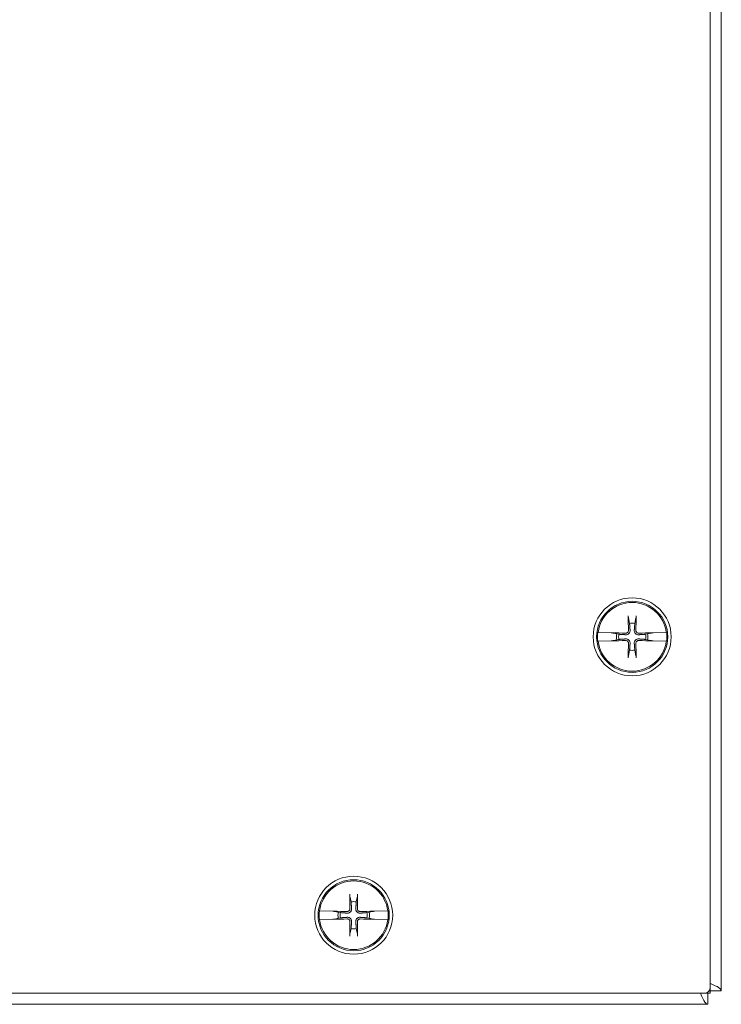
# Model space of a CAD drawing. Units: inches. Extents: x 3.1 to 61.7, y 2 to 38.9.
# Drawn here: x 17.1 to 21, y 17.5 to 23.1 of the extents above; entities that cross this region are included whole.
import ezdxf

# ---------------------------------------------------------------- set-up
doc = ezdxf.new("R2010")
doc.units = ezdxf.units.IN
doc.header["$LTSCALE"] = 3.8
doc.header["$MEASUREMENT"] = 0
doc.layers.add('Visible (ANSI)', color=7, linetype='Continuous', lineweight=5)

msp = doc.modelspace()

# ---------------------------------------------------------------- linework, layer by layer
at = {"layer": 'Visible (ANSI)'}
for p, q in [((20.94106, 25.56688), (20.94106, 17.62938)), ((21.00356, 25.58593), (21.00356, 17.61034)), ((20.48227, 19.70474), (20.48895, 19.67283)), ((20.51817, 19.67283), (20.52485, 19.70474)), ((20.31089, 19.62256), (20.31243, 19.62253)), ((20.3865, 19.62086), (20.31243, 19.62253)), ((20.39169, 19.62014), (20.3865, 19.62086)), ((20.39169, 19.62014), (20.39429, 19.61979)), ((20.41689, 19.61525), (20.39695, 19.61942)), ((20.61016, 19.61942), (20.59022, 19.61525)), ((20.61282, 19.61979), (20.61542, 19.62014)), ((20.62062, 19.62086), (20.61542, 19.62014)), ((20.69468, 19.62253), (20.62062, 19.62086)), ((20.69468, 19.62253), (20.69622, 19.62256)), ((20.31243, 19.57374), (20.31089, 19.57371)), ((20.31243, 19.57374), (20.3865, 19.57541)), ((20.3865, 19.57541), (20.39169, 19.57612)), ((20.39429, 19.57648), (20.39169, 19.57612)), ((20.39695, 19.57684), (20.41689, 19.58102)), ((20.42887, 19.61274), (20.41689, 19.61525)), ((20.41689, 19.58102), (20.42887, 19.58352)), ((20.59022, 19.61525), (20.57825, 19.61274)), ((20.57825, 19.58352), (20.59022, 19.58102)), ((20.59022, 19.58102), (20.61016, 19.57684)), ((20.61542, 19.57612), (20.61282, 19.57648)), ((20.61542, 19.57612), (20.62062, 19.57541)), ((20.62062, 19.57541), (20.69468, 19.57374)), ((20.69622, 19.57371), (20.69468, 19.57374)), ((20.48895, 19.52344), (20.48227, 19.49153)), ((20.52485, 19.49153), (20.51817, 19.52344)), ((18.91977, 18.14224), (18.92645, 18.11033)), ((18.95567, 18.11033), (18.96235, 18.14224)), ((18.74839, 18.06006), (18.74993, 18.06003)), ((18.824, 18.05836), (18.74993, 18.06003)), ((18.82919, 18.05764), (18.824, 18.05836)), ((18.82919, 18.05764), (18.83179, 18.05729)), ((18.85439, 18.05275), (18.83445, 18.05692)), ((18.83445, 18.01434), (18.85439, 18.01852)), ((18.86637, 18.05024), (18.85439, 18.05275)), ((18.85439, 18.01852), (18.86637, 18.02102)), ((19.02772, 18.05275), (19.01575, 18.05024)), ((19.01575, 18.02102), (19.02772, 18.01852)), ((19.04766, 18.05692), (19.02772, 18.05275)), ((19.02772, 18.01852), (19.04766, 18.01434)), ((19.05032, 18.05729), (19.05292, 18.05764)), ((19.05812, 18.05836), (19.05292, 18.05764)), ((19.13218, 18.06003), (19.05812, 18.05836)), ((19.13218, 18.06003), (19.13372, 18.06006)), ((18.74993, 18.01124), (18.74839, 18.01121)), ((18.74993, 18.01124), (18.824, 18.01291)), ((18.824, 18.01291), (18.82919, 18.01362)), ((18.83179, 18.01398), (18.82919, 18.01362)), ((18.92645, 17.96094), (18.91977, 17.92903)), ((18.96235, 17.92903), (18.95567, 17.96094)), ((19.05292, 18.01362), (19.05032, 18.01398)), ((19.05292, 18.01362), (19.05812, 18.01291)), ((19.05812, 18.01291), (19.13218, 18.01124)), ((19.13372, 18.01121), (19.13218, 18.01124)), ((20.94106, 17.62938), (20.94106, 17.59813)), ((20.90981, 17.59813), (12.97231, 17.59813)), ((20.94106, 17.59813), (20.90981, 17.59813)), ((20.92885, 17.59813), (20.92885, 17.53563)), ((21.00356, 17.61034), (20.94106, 17.61034)), ((20.92885, 17.53563), (12.95326, 17.53563))]:
    msp.add_line(p, q, dxfattribs=at)
for centre, radius in [((20.50356, 19.59813), 0.21875), ((20.50356, 19.59813), 0.1995), ((18.94106, 18.03563), 0.21875), ((18.94106, 18.03563), 0.1995)]:
    msp.add_circle(centre, radius, dxfattribs=at)
for centre, radius, start, end in [((20.50356, 19.59813), 0.19268, 7.27304, 172.72696), ((20.50356, 19.59813), 0.07611, 78.93233, 101.06767), ((20.50356, 19.59813), 0.19421, 172.77428, 187.22572), ((20.50356, 19.59813), 0.19421, 352.77428, 7.22572), ((20.50356, 19.59813), 0.19268, 187.27304, 352.72696), ((20.50356, 19.59813), 0.08834, 168.828, 191.172), ((20.50356, 19.59813), 0.07611, 168.93233, 191.06767), ((20.50356, 19.59813), 0.07611, 348.93233, 11.06767), ((20.50356, 19.59813), 0.08834, 348.828, 11.172), ((20.50356, 19.59813), 0.07611, 258.93233, 281.06767), ((18.94106, 18.03563), 0.19268, 7.27304, 172.72696), ((18.94106, 18.03563), 0.07611, 78.93233, 101.06767), ((18.94106, 18.03563), 0.19421, 172.77428, 187.22572), ((18.94106, 18.03563), 0.08834, 168.828, 191.172), ((18.94106, 18.03563), 0.07611, 168.93233, 191.06767), ((18.94106, 18.03563), 0.07611, 348.93233, 11.06767), ((18.94106, 18.03563), 0.08834, 348.828, 11.172), ((18.94106, 18.03563), 0.19421, 352.77428, 7.22572), ((18.94106, 18.03563), 0.19268, 187.27304, 352.72696), ((18.94106, 18.03563), 0.07611, 258.93233, 281.06767), ((20.90981, 17.62938), 0.03125, 270, 0)]:
    msp.add_arc(centre, radius, start, end, dxfattribs=at)
for centre, major_axis, start_param, end_param in [((20.52149, 19.59867), (0.01301, -0.43442), 4.4367876, 4.6277467), ((20.48563, 19.59867), (0.01301, 0.43442), 4.7970313, 4.9879904), ((20.50302, 19.5802), (-0.43442, 0.01301), 4.7970313, 4.9741531), ((20.50409, 19.5802), (-0.43442, -0.01301), 4.4506249, 4.6277467), ((20.50302, 19.61606), (0.43442, 0.01301), 4.4506249, 4.6277467), ((20.50409, 19.61606), (0.43442, -0.01301), 4.7970313, 4.9741531), ((20.52149, 19.5976), (-0.01301, -0.43442), 4.7970313, 4.9879904), ((20.48563, 19.5976), (-0.01301, 0.43442), 4.4367876, 4.6277467), ((18.95899, 18.03617), (0.01301, -0.43442), 4.4367876, 4.6277467), ((18.92313, 18.03617), (0.01301, 0.43442), 4.7970313, 4.9879904), ((18.94052, 18.0177), (-0.43442, 0.01301), 4.7970313, 4.9741531), ((18.94159, 18.0177), (-0.43442, -0.01301), 4.4506249, 4.6277467), ((18.94052, 18.05356), (0.43442, 0.01301), 4.4506249, 4.6277467), ((18.95899, 18.0351), (-0.01301, -0.43442), 4.7970313, 4.9879904), ((18.92313, 18.0351), (-0.01301, 0.43442), 4.4367876, 4.6277467), ((18.94159, 18.05356), (0.43442, -0.01301), 4.7970313, 4.9741531)]:
    msp.add_ellipse(centre, major_axis=major_axis, ratio=0.0871557, start_param=start_param, end_param=end_param, dxfattribs=at)
for points, knots in [([(20.48227, 19.70474), (20.48218, 19.70517), (20.48208, 19.70581), (20.48191, 19.70729), (20.4818, 19.70845), (20.48166, 19.71061), (20.48159, 19.712), (20.48153, 19.714), (20.48152, 19.71494), (20.48151, 19.7158)], [0.081729852, 0.081729852, 0.081729852, 0.081729852, 0.088912322, 0.088912322, 0.097784471, 0.097784471, 0.106760129, 0.106760129, 0.113079802, 0.113079802, 0.113079802, 0.113079802]), ([(20.5256, 19.7158), (20.5256, 19.71494), (20.52558, 19.714), (20.52552, 19.712), (20.52545, 19.71061), (20.52531, 19.70845), (20.52521, 19.70729), (20.52503, 19.70581), (20.52494, 19.70517), (20.52485, 19.70474)], [0.029461889, 0.029461889, 0.029461889, 0.029461889, 0.035781562, 0.035781562, 0.04475722, 0.04475722, 0.053629369, 0.053629369, 0.060811839, 0.060811839, 0.060811839, 0.060811839]), ([(20.39429, 19.61979), (20.39463, 19.61976), (20.39494, 19.61972), (20.39588, 19.61961), (20.39651, 19.61951), (20.39695, 19.61942)], [0.050622067, 0.050622067, 0.050622067, 0.050622067, 0.053629369, 0.053629369, 0.060811839, 0.060811839, 0.060811839, 0.060811839]), ([(20.39429, 19.61979), (20.39462, 19.61974), (20.39493, 19.6197), (20.39586, 19.61957), (20.39651, 19.61948), (20.39695, 19.61942)], [0.050128593, 0.050128593, 0.050128593, 0.050128593, 0.053097707, 0.053097707, 0.060314492, 0.060314492, 0.060314492, 0.060314492]), ([(20.49186, 19.63454), (20.49206, 19.63189), (20.49178, 19.62913), (20.49065, 19.62492), (20.48992, 19.62304), (20.48791, 19.6195), (20.48663, 19.61783), (20.48386, 19.61507), (20.48219, 19.61379), (20.47865, 19.61178), (20.47678, 19.61104), (20.47256, 19.60991), (20.4698, 19.60964), (20.46715, 19.60984)], [0.264127, 0.264127, 0.264127, 0.264127, 0.28524651, 0.28524651, 0.30014564, 0.30014564, 0.31504476, 0.31504476, 0.32994389, 0.32994389, 0.34484301, 0.34484301, 0.36596252, 0.36596252, 0.36596252, 0.36596252]), ([(20.48266, 19.63427), (20.4827, 19.63242), (20.48238, 19.63043), (20.48097, 19.62675), (20.47988, 19.62506), (20.47733, 19.62236), (20.47571, 19.62117), (20.47212, 19.61954), (20.47016, 19.61911), (20.46802, 19.61903), (20.46772, 19.61902), (20.46742, 19.61903)], [0, 0, 0, 0, 0.0141483, 0.0141483, 0.0282966, 0.0282966, 0.04243521, 0.04243521, 0.05657382, 0.05657382, 0.058809756, 0.058809756, 0.058809756, 0.058809756]), ([(20.53997, 19.60984), (20.53731, 19.60964), (20.53455, 19.60991), (20.53034, 19.61104), (20.52846, 19.61178), (20.52492, 19.61379), (20.52325, 19.61507), (20.52049, 19.61783), (20.51921, 19.6195), (20.5172, 19.62304), (20.51646, 19.62492), (20.51533, 19.62913), (20.51506, 19.63189), (20.51526, 19.63454)], [0.264127, 0.264127, 0.264127, 0.264127, 0.28524651, 0.28524651, 0.30014564, 0.30014564, 0.31504476, 0.31504476, 0.32994389, 0.32994389, 0.34484301, 0.34484301, 0.36596252, 0.36596252, 0.36596252, 0.36596252]), ([(20.53969, 19.61903), (20.53784, 19.61899), (20.53586, 19.61931), (20.53218, 19.62072), (20.53048, 19.62181), (20.52778, 19.62436), (20.52659, 19.62598), (20.52497, 19.62957), (20.52453, 19.63153), (20.52445, 19.63367), (20.52445, 19.63397), (20.52445, 19.63427)], [0, 0, 0, 0, 0.0141483, 0.0141483, 0.0282966, 0.0282966, 0.04243521, 0.04243521, 0.05657382, 0.05657382, 0.058809756, 0.058809756, 0.058809756, 0.058809756]), ([(20.61016, 19.61942), (20.6106, 19.61948), (20.61125, 19.61957), (20.61219, 19.6197), (20.61249, 19.61974), (20.61282, 19.61979)], [0.081237083, 0.081237083, 0.081237083, 0.081237083, 0.088453868, 0.088453868, 0.091422984, 0.091422984, 0.091422984, 0.091422984]), ([(20.61016, 19.61942), (20.6106, 19.61951), (20.61124, 19.61961), (20.61217, 19.61972), (20.61249, 19.61976), (20.61282, 19.61979)], [0.081729853, 0.081729853, 0.081729853, 0.081729853, 0.088912322, 0.088912322, 0.091919625, 0.091919625, 0.091919625, 0.091919625]), ([(20.39695, 19.57684), (20.39652, 19.57675), (20.39588, 19.57666), (20.39494, 19.57655), (20.39463, 19.57651), (20.39429, 19.57648)], [0.081729853, 0.081729853, 0.081729853, 0.081729853, 0.088912322, 0.088912322, 0.091919625, 0.091919625, 0.091919625, 0.091919625]), ([(20.39695, 19.57684), (20.39651, 19.57678), (20.39586, 19.5767), (20.39493, 19.57657), (20.39462, 19.57652), (20.39429, 19.57648)], [0.081237083, 0.081237083, 0.081237083, 0.081237083, 0.088453868, 0.088453868, 0.091422984, 0.091422984, 0.091422984, 0.091422984]), ([(20.46715, 19.58643), (20.4698, 19.58663), (20.47256, 19.58636), (20.47678, 19.58523), (20.47865, 19.58449), (20.48219, 19.58248), (20.48386, 19.5812), (20.48663, 19.57844), (20.48791, 19.57677), (20.48992, 19.57323), (20.49065, 19.57135), (20.49178, 19.56714), (20.49206, 19.56438), (20.49186, 19.56172)], [0.264127, 0.264127, 0.264127, 0.264127, 0.28524651, 0.28524651, 0.30014564, 0.30014564, 0.31504476, 0.31504476, 0.32994389, 0.32994389, 0.34484301, 0.34484301, 0.36596252, 0.36596252, 0.36596252, 0.36596252]), ([(20.46742, 19.57724), (20.46927, 19.57728), (20.47126, 19.57696), (20.47494, 19.57555), (20.47663, 19.57446), (20.47933, 19.57191), (20.48052, 19.57028), (20.48215, 19.5667), (20.48258, 19.56473), (20.48266, 19.56259), (20.48267, 19.5623), (20.48266, 19.562)], [0, 0, 0, 0, 0.0141483, 0.0141483, 0.0282966, 0.0282966, 0.04243521, 0.04243521, 0.05657382, 0.05657382, 0.058809756, 0.058809756, 0.058809756, 0.058809756]), ([(20.51526, 19.56172), (20.51506, 19.56438), (20.51533, 19.56714), (20.51646, 19.57135), (20.5172, 19.57323), (20.51921, 19.57677), (20.52049, 19.57844), (20.52325, 19.5812), (20.52492, 19.58248), (20.52846, 19.58449), (20.53034, 19.58523), (20.53455, 19.58636), (20.53731, 19.58663), (20.53997, 19.58643)], [0.264127, 0.264127, 0.264127, 0.264127, 0.28524651, 0.28524651, 0.30014564, 0.30014564, 0.31504476, 0.31504476, 0.32994389, 0.32994389, 0.34484301, 0.34484301, 0.36596252, 0.36596252, 0.36596252, 0.36596252]), ([(20.52445, 19.562), (20.52441, 19.56385), (20.52473, 19.56584), (20.52615, 19.56951), (20.52724, 19.57121), (20.52978, 19.57391), (20.53141, 19.5751), (20.53499, 19.57672), (20.53696, 19.57716), (20.5391, 19.57724), (20.53939, 19.57724), (20.53969, 19.57724)], [0, 0, 0, 0, 0.0141483, 0.0141483, 0.0282966, 0.0282966, 0.04243521, 0.04243521, 0.05657382, 0.05657382, 0.058809756, 0.058809756, 0.058809756, 0.058809756]), ([(20.61282, 19.57648), (20.61249, 19.57652), (20.61219, 19.57657), (20.61125, 19.5767), (20.6106, 19.57678), (20.61016, 19.57684)], [0.050128593, 0.050128593, 0.050128593, 0.050128593, 0.053097707, 0.053097707, 0.060314492, 0.060314492, 0.060314492, 0.060314492]), ([(20.61282, 19.57648), (20.61249, 19.57651), (20.61217, 19.57655), (20.61124, 19.57666), (20.61061, 19.57675), (20.61016, 19.57684)], [0.050622067, 0.050622067, 0.050622067, 0.050622067, 0.053629369, 0.053629369, 0.060811839, 0.060811839, 0.060811839, 0.060811839]), ([(20.48151, 19.48047), (20.48152, 19.48133), (20.48153, 19.48227), (20.48159, 19.48427), (20.48166, 19.48566), (20.4818, 19.48782), (20.48191, 19.48898), (20.48208, 19.49045), (20.48218, 19.49109), (20.48227, 19.49153)], [0.029461889, 0.029461889, 0.029461889, 0.029461889, 0.035781562, 0.035781562, 0.04475722, 0.04475722, 0.053629369, 0.053629369, 0.060811839, 0.060811839, 0.060811839, 0.060811839]), ([(20.52485, 19.49153), (20.52494, 19.49109), (20.52503, 19.49045), (20.52521, 19.48898), (20.52531, 19.48782), (20.52545, 19.48566), (20.52552, 19.48427), (20.52558, 19.48227), (20.5256, 19.48133), (20.5256, 19.48047)], [0.081729852, 0.081729852, 0.081729852, 0.081729852, 0.088912322, 0.088912322, 0.097784471, 0.097784471, 0.106760129, 0.106760129, 0.113079802, 0.113079802, 0.113079802, 0.113079802]), ([(18.91977, 18.14224), (18.91968, 18.14267), (18.91958, 18.14331), (18.91941, 18.14479), (18.9193, 18.14595), (18.91916, 18.14811), (18.91909, 18.1495), (18.91903, 18.1515), (18.91902, 18.15244), (18.91901, 18.1533)], [0.081729852, 0.081729852, 0.081729852, 0.081729852, 0.088912322, 0.088912322, 0.097784471, 0.097784471, 0.106760129, 0.106760129, 0.113079802, 0.113079802, 0.113079802, 0.113079802]), ([(18.9631, 18.1533), (18.9631, 18.15244), (18.96308, 18.1515), (18.96302, 18.1495), (18.96295, 18.14811), (18.96281, 18.14595), (18.96271, 18.14479), (18.96253, 18.14331), (18.96244, 18.14267), (18.96235, 18.14224)], [0.029461889, 0.029461889, 0.029461889, 0.029461889, 0.035781562, 0.035781562, 0.04475722, 0.04475722, 0.053629369, 0.053629369, 0.060811839, 0.060811839, 0.060811839, 0.060811839]), ([(18.92936, 18.07204), (18.92956, 18.06939), (18.92928, 18.06663), (18.92815, 18.06242), (18.92742, 18.06054), (18.92541, 18.057), (18.92413, 18.05533), (18.92136, 18.05257), (18.91969, 18.05129), (18.91615, 18.04928), (18.91428, 18.04854), (18.91006, 18.04741), (18.9073, 18.04714), (18.90465, 18.04734)], [0.264127, 0.264127, 0.264127, 0.264127, 0.28524651, 0.28524651, 0.30014564, 0.30014564, 0.31504476, 0.31504476, 0.32994389, 0.32994389, 0.34484301, 0.34484301, 0.36596252, 0.36596252, 0.36596252, 0.36596252]), ([(18.92016, 18.07177), (18.9202, 18.06992), (18.91988, 18.06793), (18.91847, 18.06425), (18.91738, 18.06256), (18.91483, 18.05986), (18.91321, 18.05867), (18.90962, 18.05704), (18.90766, 18.05661), (18.90552, 18.05653), (18.90522, 18.05652), (18.90492, 18.05653)], [0, 0, 0, 0, 0.0141483, 0.0141483, 0.0282966, 0.0282966, 0.04243521, 0.04243521, 0.05657382, 0.05657382, 0.058809756, 0.058809756, 0.058809756, 0.058809756]), ([(18.97747, 18.04734), (18.97481, 18.04714), (18.97205, 18.04741), (18.96784, 18.04854), (18.96596, 18.04928), (18.96242, 18.05129), (18.96075, 18.05257), (18.95799, 18.05533), (18.95671, 18.057), (18.9547, 18.06054), (18.95396, 18.06242), (18.95283, 18.06663), (18.95256, 18.06939), (18.95276, 18.07204)], [0.264127, 0.264127, 0.264127, 0.264127, 0.28524651, 0.28524651, 0.30014564, 0.30014564, 0.31504476, 0.31504476, 0.32994389, 0.32994389, 0.34484301, 0.34484301, 0.36596252, 0.36596252, 0.36596252, 0.36596252]), ([(18.97719, 18.05653), (18.97534, 18.05649), (18.97336, 18.05681), (18.96968, 18.05822), (18.96798, 18.05931), (18.96528, 18.06186), (18.96409, 18.06348), (18.96247, 18.06707), (18.96203, 18.06903), (18.96195, 18.07117), (18.96195, 18.07147), (18.96195, 18.07177)], [0, 0, 0, 0, 0.0141483, 0.0141483, 0.0282966, 0.0282966, 0.04243521, 0.04243521, 0.05657382, 0.05657382, 0.058809756, 0.058809756, 0.058809756, 0.058809756]), ([(18.83179, 18.05729), (18.83213, 18.05726), (18.83244, 18.05722), (18.83338, 18.05711), (18.83401, 18.05701), (18.83445, 18.05692)], [0.050622067, 0.050622067, 0.050622067, 0.050622067, 0.053629369, 0.053629369, 0.060811839, 0.060811839, 0.060811839, 0.060811839]), ([(18.83179, 18.05729), (18.83212, 18.05724), (18.83243, 18.0572), (18.83336, 18.05707), (18.83401, 18.05698), (18.83445, 18.05692)], [0.050128593, 0.050128593, 0.050128593, 0.050128593, 0.053097707, 0.053097707, 0.060314492, 0.060314492, 0.060314492, 0.060314492]), ([(18.90465, 18.02393), (18.9073, 18.02413), (18.91006, 18.02386), (18.91428, 18.02273), (18.91615, 18.02199), (18.91969, 18.01998), (18.92136, 18.0187), (18.92413, 18.01594), (18.92541, 18.01427), (18.92742, 18.01073), (18.92815, 18.00885), (18.92928, 18.00464), (18.92956, 18.00188), (18.92936, 17.99922)], [0.264127, 0.264127, 0.264127, 0.264127, 0.28524651, 0.28524651, 0.30014564, 0.30014564, 0.31504476, 0.31504476, 0.32994389, 0.32994389, 0.34484301, 0.34484301, 0.36596252, 0.36596252, 0.36596252, 0.36596252]), ([(18.95276, 17.99922), (18.95256, 18.00188), (18.95283, 18.00464), (18.95396, 18.00885), (18.9547, 18.01073), (18.95671, 18.01427), (18.95799, 18.01594), (18.96075, 18.0187), (18.96242, 18.01998), (18.96596, 18.02199), (18.96784, 18.02273), (18.97205, 18.02386), (18.97481, 18.02413), (18.97747, 18.02393)], [0.264127, 0.264127, 0.264127, 0.264127, 0.28524651, 0.28524651, 0.30014564, 0.30014564, 0.31504476, 0.31504476, 0.32994389, 0.32994389, 0.34484301, 0.34484301, 0.36596252, 0.36596252, 0.36596252, 0.36596252]), ([(19.04766, 18.05692), (19.0481, 18.05698), (19.04875, 18.05707), (19.04969, 18.0572), (19.04999, 18.05724), (19.05032, 18.05729)], [0.081237083, 0.081237083, 0.081237083, 0.081237083, 0.088453868, 0.088453868, 0.091422984, 0.091422984, 0.091422984, 0.091422984]), ([(19.04766, 18.05692), (19.0481, 18.05701), (19.04874, 18.05711), (19.04967, 18.05722), (19.04999, 18.05726), (19.05032, 18.05729)], [0.081729853, 0.081729853, 0.081729853, 0.081729853, 0.088912322, 0.088912322, 0.091919625, 0.091919625, 0.091919625, 0.091919625]), ([(18.83445, 18.01434), (18.83402, 18.01425), (18.83338, 18.01416), (18.83244, 18.01405), (18.83213, 18.01401), (18.83179, 18.01398)], [0.081729853, 0.081729853, 0.081729853, 0.081729853, 0.088912322, 0.088912322, 0.091919625, 0.091919625, 0.091919625, 0.091919625]), ([(18.83445, 18.01434), (18.83401, 18.01428), (18.83336, 18.0142), (18.83243, 18.01407), (18.83212, 18.01402), (18.83179, 18.01398)], [0.081237083, 0.081237083, 0.081237083, 0.081237083, 0.088453868, 0.088453868, 0.091422984, 0.091422984, 0.091422984, 0.091422984]), ([(18.90492, 18.01474), (18.90677, 18.01478), (18.90876, 18.01446), (18.91244, 18.01305), (18.91413, 18.01196), (18.91683, 18.00941), (18.91802, 18.00778), (18.91965, 18.0042), (18.92008, 18.00223), (18.92016, 18.00009), (18.92017, 17.9998), (18.92016, 17.9995)], [0, 0, 0, 0, 0.0141483, 0.0141483, 0.0282966, 0.0282966, 0.04243521, 0.04243521, 0.05657382, 0.05657382, 0.058809756, 0.058809756, 0.058809756, 0.058809756]), ([(18.96195, 17.9995), (18.96191, 18.00135), (18.96223, 18.00334), (18.96365, 18.00701), (18.96474, 18.00871), (18.96728, 18.01141), (18.96891, 18.0126), (18.97249, 18.01422), (18.97446, 18.01466), (18.9766, 18.01474), (18.97689, 18.01474), (18.97719, 18.01474)], [0, 0, 0, 0, 0.0141483, 0.0141483, 0.0282966, 0.0282966, 0.04243521, 0.04243521, 0.05657382, 0.05657382, 0.058809756, 0.058809756, 0.058809756, 0.058809756]), ([(19.05032, 18.01398), (19.04999, 18.01402), (19.04969, 18.01407), (19.04875, 18.0142), (19.0481, 18.01428), (19.04766, 18.01434)], [0.050128593, 0.050128593, 0.050128593, 0.050128593, 0.053097707, 0.053097707, 0.060314492, 0.060314492, 0.060314492, 0.060314492]), ([(19.05032, 18.01398), (19.04999, 18.01401), (19.04967, 18.01405), (19.04874, 18.01416), (19.04811, 18.01425), (19.04766, 18.01434)], [0.050622067, 0.050622067, 0.050622067, 0.050622067, 0.053629369, 0.053629369, 0.060811839, 0.060811839, 0.060811839, 0.060811839]), ([(18.91901, 17.91797), (18.91902, 17.91883), (18.91903, 17.91977), (18.91909, 17.92177), (18.91916, 17.92316), (18.9193, 17.92532), (18.91941, 17.92648), (18.91958, 17.92795), (18.91968, 17.92859), (18.91977, 17.92903)], [0.029461889, 0.029461889, 0.029461889, 0.029461889, 0.035781562, 0.035781562, 0.04475722, 0.04475722, 0.053629369, 0.053629369, 0.060811839, 0.060811839, 0.060811839, 0.060811839]), ([(18.96235, 17.92903), (18.96244, 17.92859), (18.96253, 17.92795), (18.96271, 17.92648), (18.96281, 17.92532), (18.96295, 17.92316), (18.96302, 17.92177), (18.96308, 17.91977), (18.9631, 17.91883), (18.9631, 17.91797)], [0.081729852, 0.081729852, 0.081729852, 0.081729852, 0.088912322, 0.088912322, 0.097784471, 0.097784471, 0.106760129, 0.106760129, 0.113079802, 0.113079802, 0.113079802, 0.113079802]), ([(21.00356, 17.61034), (21.00356, 17.62352), (20.98066, 17.6367), (20.94651, 17.64987), (20.94472, 17.65056), (20.9429, 17.65126), (20.94106, 17.65195)], [0, 0, 0, 0, 1.0950581, 1.0950581, 1.0950581, 1.1525312, 1.1525312, 1.1525312, 1.1525312]), ([(20.88724, 17.59831), (20.89539, 17.57669), (20.90353, 17.5582), (20.91168, 17.54732), (20.9174, 17.53968), (20.92313, 17.53563), (20.92885, 17.53563)], [0.4182652, 0.4182652, 0.4182652, 0.4182652, 1.0950581, 1.0950581, 1.0950581, 1.5707963, 1.5707963, 1.5707963, 1.5707963])]:
    msp.add_open_spline(points, degree=3, knots=knots, dxfattribs=at)
for points, weights in [([(20.48895, 19.67283), (20.49089, 19.6473), (20.49186, 19.63454)], [1, 1.43005778529, 1.81116504856]), ([(20.51526, 19.63454), (20.51622, 19.6473), (20.51817, 19.67283)], [1.81116504856, 1.43005778529, 1]), ([(20.46715, 19.60984), (20.45439, 19.6108), (20.42887, 19.61274)], [1.81116504856, 1.43005778529, 1]), ([(20.42887, 19.58352), (20.45439, 19.58547), (20.46715, 19.58643)], [1, 1.43005778529, 1.81116504856]), ([(20.57825, 19.61274), (20.55272, 19.6108), (20.53997, 19.60984)], [1, 1.43005778529, 1.81116504856]), ([(20.53997, 19.58643), (20.55272, 19.58547), (20.57825, 19.58352)], [1.81116504856, 1.43005778529, 1]), ([(20.49186, 19.56172), (20.49089, 19.54897), (20.48895, 19.52344)], [1.81116504856, 1.43005778529, 1]), ([(20.51817, 19.52344), (20.51622, 19.54897), (20.51526, 19.56172)], [1, 1.43005778529, 1.81116504856]), ([(18.92645, 18.11033), (18.92839, 18.0848), (18.92936, 18.07204)], [1, 1.43005778529, 1.81116504856]), ([(18.95276, 18.07204), (18.95372, 18.0848), (18.95567, 18.11033)], [1.81116504856, 1.43005778529, 1]), ([(18.90465, 18.04734), (18.89189, 18.0483), (18.86637, 18.05024)], [1.81116504856, 1.43005778529, 1]), ([(18.86637, 18.02102), (18.89189, 18.02297), (18.90465, 18.02393)], [1, 1.43005778529, 1.81116504856]), ([(19.01575, 18.05024), (18.99022, 18.0483), (18.97747, 18.04734)], [1, 1.43005778529, 1.81116504856]), ([(18.97747, 18.02393), (18.99022, 18.02297), (19.01575, 18.02102)], [1.81116504856, 1.43005778529, 1]), ([(18.92936, 17.99922), (18.92839, 17.98647), (18.92645, 17.96094)], [1.81116504856, 1.43005778529, 1]), ([(18.95567, 17.96094), (18.95372, 17.98647), (18.95276, 17.99922)], [1, 1.43005778529, 1.81116504856])]:
    msp.add_rational_spline(points, weights, degree=2, dxfattribs=at)

doc.saveas('drawing.dxf')
